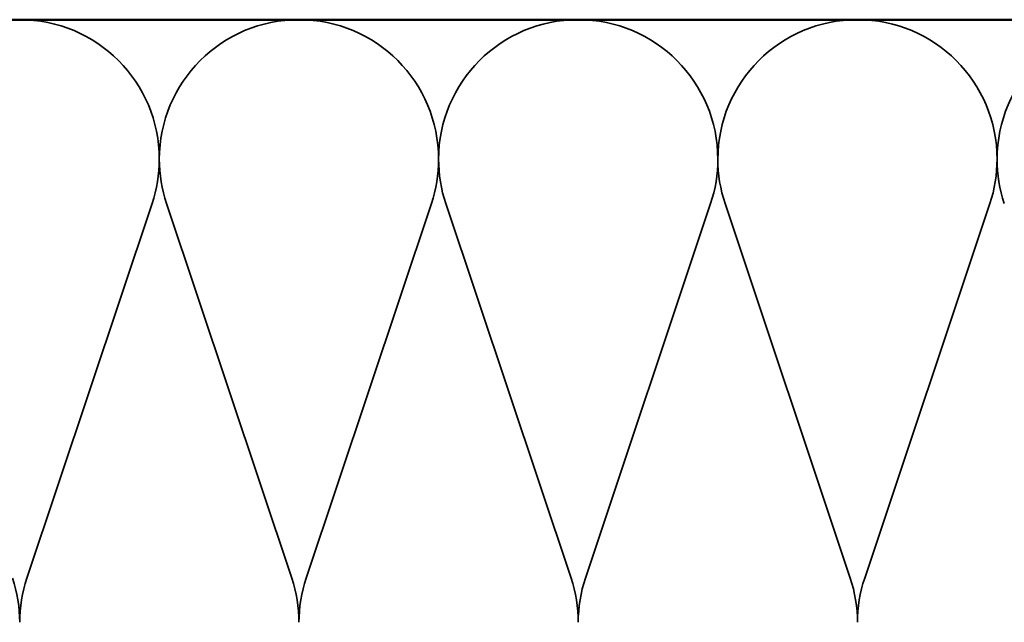
# Model space of a CAD drawing. Units: inches. Extents: x 0.6 to 33.5, y 0.6 to 21.4.
# Drawn here: x 5.8 to 10.5, y 13.8 to 16.7 of the extents above; entities that cross this region are included whole.
import ezdxf

# ---------------------------------------------------------------- set-up
doc = ezdxf.new("R2010")
doc.units = ezdxf.units.IN
doc.header["$LTSCALE"] = 2
doc.header["$MEASUREMENT"] = 0
doc.linetypes.add('DASHED', pattern=[0.2067, 0.1654, -0.0413])
doc.layers.add('Hidden (ANSI)', color=7, linetype='DASHED', lineweight=35)
doc.layers.add('Visible (ANSI)', color=7, linetype='Continuous', lineweight=50)

msp = doc.modelspace()

# ---------------------------------------------------------------- linework, layer by layer
at = {"layer": 'Hidden (ANSI)', "color": 150, "linetype": 'Continuous', "true_color": 0x0080ff}
for p, q in [((5.85648, 14.04622), (6.44679, 15.81263)), ((6.51466, 15.81263), (7.10497, 14.04622)), ((7.17284, 14.04622), (7.76315, 15.81263)), ((7.83103, 15.81263), (8.42134, 14.04622)), ((8.48921, 14.04622), (9.07952, 15.81263)), ((9.14739, 15.81263), (9.7377, 14.04622)), ((9.80557, 14.04622), (10.39588, 15.81263))]:
    msp.add_line(p, q, dxfattribs=at)
for centre, start, end in [((5.82254, 16.02124), 0, 90), ((7.13891, 16.02124), 90, 180), ((7.13891, 16.02124), 0, 90), ((8.45527, 16.02124), 90, 180), ((8.45527, 16.02124), 0, 90), ((9.77163, 16.02124), 90, 180), ((9.77163, 16.02124), 0, 90), ((11.088, 16.02124), 90, 180), ((5.82254, 16.02124), 341.52104, 0), ((7.13891, 16.02124), 180, 198.47896), ((7.13891, 16.02124), 341.52104, 0), ((8.45527, 16.02124), 180, 198.47896), ((8.45527, 16.02124), 341.52104, 0), ((9.77163, 16.02124), 180, 198.47896), ((9.77163, 16.02124), 341.52104, 0), ((11.088, 16.02124), 180, 198.47896), ((5.16436, 13.83761), 0, 18.47896), ((6.48073, 13.83761), 161.52104, 180), ((6.48073, 13.83761), 0, 18.47896), ((7.79709, 13.83761), 161.52104, 180), ((7.79709, 13.83761), 0, 18.47896), ((9.11345, 13.83761), 161.52104, 180), ((9.11345, 13.83761), 0, 18.47896), ((10.42982, 13.83761), 161.52104, 180)]:
    msp.add_arc(centre, 0.65818, start, end, dxfattribs=at)
at = {"layer": 'Visible (ANSI)', "color": 150, "true_color": 0x0080ff}
msp.add_line((2.77336, 16.67943), (13.06254, 16.67943), dxfattribs=at)

doc.saveas('drawing.dxf')
